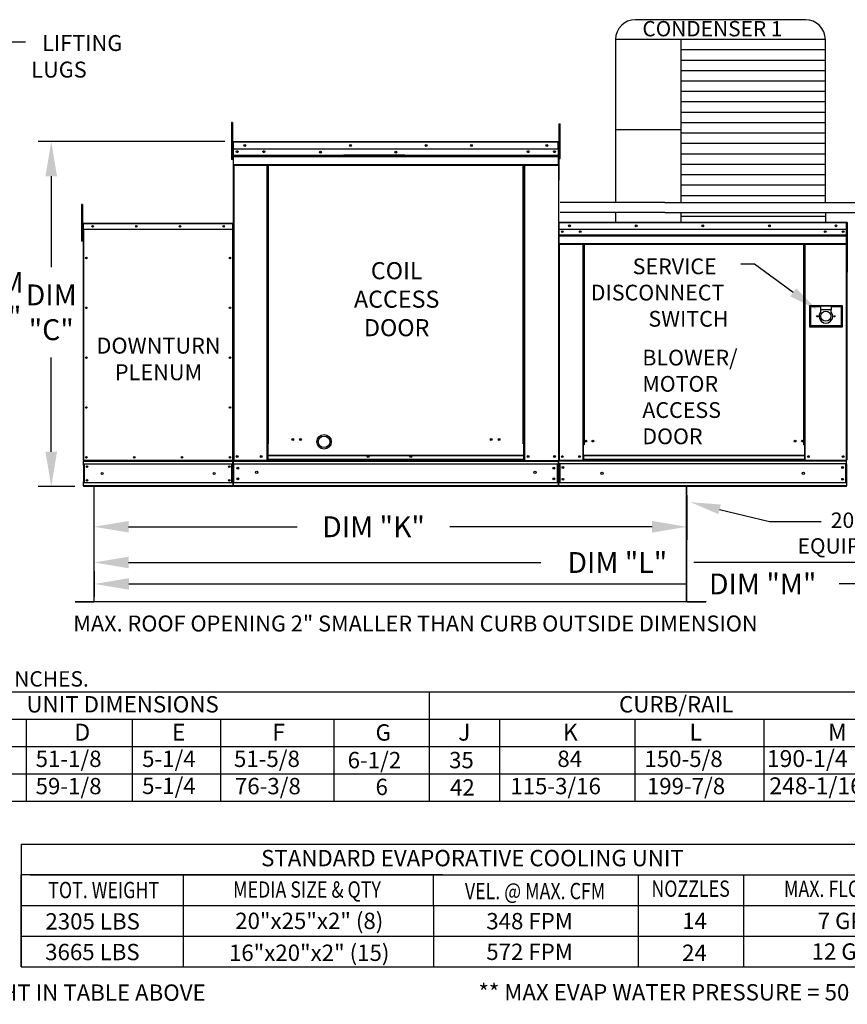
# Model space of a CAD drawing. Extents: x 0 to 1010, y -152 to 0.
# Drawn here: x 42 to 113, y -137 to -52 of the extents above; entities that cross this region are included whole.
import ezdxf
from ezdxf.enums import TextEntityAlignment as Align

# ---------------------------------------------------------------- set-up
doc = ezdxf.new("R2010")
doc.units = 0
doc.header["$LTSCALE"] = 4
doc.header["$MEASUREMENT"] = 0
doc.layers.get('0').update_dxf_attribs({"linetype": 'CONTINUOUS'})
doc.layers.get('Defpoints').update_dxf_attribs({"linetype": 'CONTINUOUS'})
doc.styles.get("Standard").update_dxf_attribs({"font": 'TXT.shx'})
doc.dimstyles.new('MOD', dxfattribs={"dimscale": 1.5, "dimtxt": 1.2, "dimasz": 2, "dimexe": 0.75, "dimexo": 0.5, "dimgap": 1, "dimtad": 0, "dimtih": 1, "dimtoh": 1, "dimzin": 0, "dimdsep": 46, "dimtxsty": 'Standard', "dimcen": 0.09, "dimadec": 0, "dimazin": 0, "dimtfac": 1, "dimtofl": 0, "dimtmove": 0, "dimatfit": 3, "dimfxl": 1, "dimtolj": 1, "dimtzin": 0, "dimarcsym": 0})

# ---------------------------------------------------------------- blocks, each defined once
blk = doc.blocks.new('*D18')
at = {"color": 0, "lineweight": -2, "transparency": 16777216}
for p, q in [((48.269, -99.785), (48.269, -102.014)), ((163.703, -99.701), (163.703, -102.014)), ((51.269, -100.889), (99.386, -100.889)), ((160.703, -100.889), (112.586, -100.889))]:
    blk.add_line(p, q, dxfattribs=at)
at = {"color": 0, "transparency": 16777216}
for points in [[(51.269, -100.389), (51.269, -101.389), (48.269, -100.889)], [(160.703, -100.389), (160.703, -101.389), (163.703, -100.889)]]:
    blk.add_solid(points, dxfattribs=at)
at = {"layer": 'Defpoints', "color": 0, "transparency": 16777216}
for p in [(48.269, -99.035), (163.703, -98.951), (163.703, -100.889)]:
    blk.add_point(p, dxfattribs=at)
at = {"color": 0, "transparency": 16777216, "insert": (105.986, -100.889), "char_height": 1.8, "attachment_point": 5}
blk.add_mtext('\\A1;DIM "M"', dxfattribs=at)
blk = doc.blocks.new('*D17')
at = {"color": 0, "lineweight": -2, "transparency": 16777216}
for p, q in [((48.24, -93.243), (48.24, -100.165)), ((138.625, -93.242), (138.625, -100.165)), ((51.24, -99.04), (86.832, -99.04)), ((135.625, -99.04), (100.032, -99.04))]:
    blk.add_line(p, q, dxfattribs=at)
at = {"color": 0, "transparency": 16777216}
for points in [[(51.24, -98.54), (51.24, -99.54), (48.24, -99.04)], [(135.625, -98.54), (135.625, -99.54), (138.625, -99.04)]]:
    blk.add_solid(points, dxfattribs=at)
at = {"layer": 'Defpoints', "color": 0, "transparency": 16777216}
for p in [(48.24, -92.493), (138.625, -92.492), (138.625, -99.04)]:
    blk.add_point(p, dxfattribs=at)
at = {"color": 0, "transparency": 16777216, "insert": (93.432, -99.04), "char_height": 1.8, "attachment_point": 5}
blk.add_mtext('\\A1;DIM "L"', dxfattribs=at)
blk = doc.blocks.new('*D11')
at = {"color": 0, "lineweight": -2, "transparency": 16777216}
for p, q in [((48.24, -93.243), (48.24, -97.083)), ((99.438, -93.243), (99.438, -97.083)), ((51.24, -95.958), (65.783, -95.958)), ((96.438, -95.958), (78.983, -95.958))]:
    blk.add_line(p, q, dxfattribs=at)
at = {"color": 0, "transparency": 16777216}
for points in [[(51.24, -95.458), (51.24, -96.458), (48.24, -95.958)], [(96.438, -95.458), (96.438, -96.458), (99.438, -95.958)]]:
    blk.add_solid(points, dxfattribs=at)
at = {"layer": 'Defpoints', "color": 0, "transparency": 16777216}
for p in [(48.24, -92.493), (99.438, -92.493), (99.438, -95.958)]:
    blk.add_point(p, dxfattribs=at)
at = {"color": 0, "transparency": 16777216, "insert": (72.383, -95.958), "char_height": 1.8, "attachment_point": 5}
blk.add_mtext('\\A1;DIM "K"', dxfattribs=at)
blk = doc.blocks.new('*D10')
at = {"color": 0, "lineweight": -2, "transparency": 16777216}
for p, q in [((37.017, -62.718), (41.102, -62.718)), ((39.977, -65.718), (39.977, -72.471)), ((39.977, -87.025), (39.977, -80.271)), ((36.979, -90.025), (41.102, -90.025))]:
    blk.add_line(p, q, dxfattribs=at)
at = {"color": 0, "transparency": 16777216}
for points in [[(39.477, -65.718), (40.477, -65.718), (39.977, -62.718)], [(39.477, -87.025), (40.477, -87.025), (39.977, -90.025)]]:
    blk.add_solid(points, dxfattribs=at)
at = {"layer": 'Defpoints', "color": 0, "transparency": 16777216}
for p in [(36.267, -62.718), (39.977, -62.718), (36.229, -90.025)]:
    blk.add_point(p, dxfattribs=at)
at = {"color": 0, "transparency": 16777216, "insert": (39.977, -76.371), "char_height": 1.8, "attachment_point": 5}
blk.add_mtext('\\A1;DIM\\P"D"', dxfattribs=at)
blk = doc.blocks.new('*D9')
at = {"color": 0, "lineweight": -2, "transparency": 16777216}
for p, q in [((59.546, -62.722), (43.431, -62.722)), ((44.556, -65.722), (44.556, -73.556)), ((44.556, -89.492), (44.556, -81.356)), ((46.589, -92.492), (43.431, -92.492))]:
    blk.add_line(p, q, dxfattribs=at)
at = {"color": 0, "transparency": 16777216}
for points in [[(44.056, -65.722), (45.056, -65.722), (44.556, -62.722)], [(44.056, -89.492), (45.056, -89.492), (44.556, -92.492)]]:
    blk.add_solid(points, dxfattribs=at)
at = {"layer": 'Defpoints', "color": 0, "transparency": 16777216}
for p in [(44.556, -62.722), (60.296, -62.722), (47.339, -92.492)]:
    blk.add_point(p, dxfattribs=at)
at = {"color": 0, "transparency": 16777216, "insert": (44.556, -77.456), "char_height": 1.8, "attachment_point": 5}
blk.add_mtext('\\A1;DIM\\P"C"', dxfattribs=at)

msp = doc.modelspace()

# ---------------------------------------------------------------- linework, layer by layer
at = {"color": 7}
for p, q in [((109.685, -52.211), (94.988, -52.211)), ((111.395, -53.921), (93.278, -53.921)), ((93.278, -53.921), (93.278, -67.974)), ((98.906, -53.921), (98.906, -67.974)), ((111.395, -67.976), (111.395, -53.921)), ((111.395, -54.819), (98.906, -54.819)), ((111.395, -55.717), (98.906, -55.717)), ((111.395, -56.615), (98.906, -56.615)), ((111.395, -57.514), (98.906, -57.514)), ((111.395, -58.412), (98.906, -58.412)), ((111.395, -59.31), (98.906, -59.31)), ((111.395, -60.208), (98.906, -60.208)), ((111.395, -61.107), (98.906, -61.107)), ((98.906, -61.704), (93.278, -61.704)), ((111.395, -62.005), (98.906, -62.005)), ((88.349, -62.77), (88.349, -90.238)), ((88.373, -62.766), (88.373, -66.056)), ((111.395, -62.903), (98.906, -62.903)), ((111.395, -63.802), (98.906, -63.802)), ((111.395, -64.7), (98.906, -64.7)), ((88.373, -66.056), (88.349, -66.08)), ((111.395, -65.598), (98.906, -65.598)), ((111.395, -66.496), (98.906, -66.496)), ((111.395, -67.395), (98.906, -67.395)), ((97.52, -67.974), (88.494, -67.974)), ((97.52, -67.974), (123.531, -67.978)), ((97.52, -68.832), (88.494, -68.832)), ((93.278, -68.832), (93.278, -69.684)), ((97.52, -68.832), (123.531, -68.837)), ((98.906, -68.829), (98.906, -69.684)), ((111.395, -69.191), (98.906, -69.191)), ((111.395, -68.83), (111.395, -69.684)), ((108.62, -75.732), (105.286, -73.301)), ((102.262, -94.453), (106.57, -95.516)), ((106.57, -95.516), (111.028, -95.516)), ((99.409, -102.425), (48.269, -102.426)), ((1.992, -110.199), (268.186, -110.199)), ((77.186, -110.199), (77.186, -119.616)), ((1.992, -112.553), (220.531, -112.553)), ((42.384, -112.553), (42.384, -119.616)), ((51.548, -112.553), (51.548, -119.616)), ((59.156, -112.553), (59.156, -119.616)), ((83.245, -112.553), (83.245, -119.616)), ((94.955, -112.553), (94.955, -119.616)), ((106.086, -112.553), (106.086, -119.616)), ((1.992, -114.907), (268.186, -114.907)), ((1.992, -117.262), (268.186, -117.262))]:
    msp.add_line(p, q, dxfattribs=at)
at = {"color": 7, "linetype": 'Continuous'}
for p, q in [((60.13, -61.093), (60.13, -61.447)), ((60.204, -61.093), (60.13, -61.093)), ((60.204, -61.093), (60.204, -61.447)), ((60.13, -61.447), (60.13, -64.278)), ((60.204, -61.447), (60.13, -61.447)), ((60.204, -61.447), (60.204, -64.278)), ((88.416, -61.185), (88.506, -61.185)), ((88.416, -61.518), (88.416, -61.185)), ((88.416, -64.188), (88.416, -61.518)), ((88.416, -61.518), (88.506, -61.518)), ((88.506, -61.518), (88.506, -61.185)), ((88.506, -64.188), (88.506, -61.518)), ((60.275, -62.766), (60.251, -62.766)), ((60.275, -62.766), (60.275, -72.409)), ((60.296, -62.77), (60.275, -62.77)), ((60.296, -62.722), (88.328, -62.722)), ((60.296, -62.727), (60.296, -62.722)), ((60.296, -62.746), (60.296, -62.722)), ((60.296, -62.722), (60.296, -62.722)), ((60.296, -62.727), (60.296, -62.766)), ((60.296, -62.746), (60.296, -62.746)), ((88.328, -62.766), (60.296, -62.766)), ((60.296, -63.389), (60.296, -62.766)), ((88.328, -62.746), (88.328, -62.722)), ((88.328, -62.727), (88.328, -62.722)), ((88.328, -62.722), (88.328, -62.722)), ((88.328, -62.766), (88.328, -62.727)), ((88.328, -62.746), (88.328, -62.746)), ((88.328, -63.389), (88.328, -62.766)), ((88.349, -62.77), (88.328, -62.77)), ((88.349, -62.766), (88.373, -62.766)), ((88.349, -62.766), (88.373, -62.766)), ((60.275, -63.482), (60.204, -63.482)), ((88.328, -63.389), (60.296, -63.389)), ((60.299, -63.91), (60.299, -63.389)), ((88.325, -63.389), (88.325, -63.91)), ((88.416, -63.437), (88.349, -63.437)), ((60.204, -64.278), (60.13, -64.278)), ((60.204, -64.19), (60.275, -64.19)), ((60.299, -63.91), (88.325, -63.91)), ((60.299, -63.93), (60.299, -63.91)), ((60.299, -63.93), (88.325, -63.93)), ((60.299, -63.961), (60.299, -63.93)), ((88.325, -63.961), (60.299, -63.961)), ((60.299, -64.006), (60.299, -63.961)), ((60.299, -64.006), (88.325, -64.006)), ((60.299, -64.715), (60.299, -64.006)), ((75.084, -63.903), (69.819, -63.903)), ((75.084, -63.973), (69.819, -63.973)), ((88.325, -63.91), (88.325, -63.93)), ((88.325, -63.93), (88.325, -63.961)), ((88.325, -63.961), (88.325, -64.006)), ((88.325, -64.006), (88.325, -64.715)), ((88.349, -64.104), (88.416, -64.104)), ((88.416, -64.188), (88.506, -64.188)), ((60.299, -64.715), (88.325, -64.715)), ((60.299, -64.715), (60.299, -64.76)), ((60.299, -64.76), (88.325, -64.76)), ((60.32, -64.76), (60.32, -90.232)), ((63.191, -88.797), (63.191, -64.76)), ((63.236, -88.797), (63.236, -64.76)), ((63.257, -88.797), (63.257, -64.76)), ((63.278, -88.797), (63.278, -64.76)), ((63.323, -88.797), (63.323, -64.76)), ((85.302, -88.797), (85.302, -64.76)), ((85.346, -88.797), (85.346, -64.76)), ((85.367, -88.797), (85.367, -64.76)), ((85.388, -88.797), (85.388, -64.76)), ((85.433, -88.797), (85.433, -64.76)), ((88.325, -64.76), (88.325, -64.715)), ((47.17, -68.145), (47.17, -68.499)), ((47.245, -68.145), (47.17, -68.145)), ((47.245, -68.499), (47.17, -68.499)), ((47.17, -68.499), (47.17, -71.33)), ((47.245, -68.145), (47.245, -68.499)), ((47.245, -68.499), (47.245, -71.33)), ((47.301, -69.809), (47.301, -70.31)), ((47.32, -69.809), (47.301, -69.809)), ((47.32, -70.31), (47.301, -70.31)), ((47.32, -69.809), (47.32, -70.31)), ((47.337, -69.812), (47.32, -69.812)), ((47.32, -70.31), (47.32, -90.232)), ((47.337, -69.773), (60.239, -69.773)), ((47.337, -69.773), (47.337, -69.773)), ((47.337, -69.792), (47.337, -69.773)), ((47.337, -69.777), (47.337, -69.773)), ((47.337, -69.777), (47.337, -69.809)), ((47.337, -69.792), (47.337, -69.792)), ((60.239, -69.809), (47.337, -69.809)), ((47.337, -70.31), (47.337, -69.809)), ((60.239, -70.31), (47.337, -70.31)), ((47.339, -70.31), (47.339, -90.232)), ((60.236, -90.232), (60.236, -70.31)), ((60.239, -69.777), (60.239, -69.773)), ((60.239, -69.773), (60.239, -69.773)), ((60.239, -69.792), (60.239, -69.773)), ((60.239, -69.809), (60.239, -69.777)), ((60.239, -69.792), (60.239, -69.792)), ((60.239, -70.31), (60.239, -69.809)), ((60.256, -69.812), (60.239, -69.812)), ((60.256, -70.31), (60.256, -69.809)), ((60.256, -69.809), (60.275, -69.809)), ((60.256, -90.232), (60.256, -70.31)), ((60.256, -70.31), (60.275, -70.31)), ((60.275, -70.31), (60.275, -69.809)), ((88.371, -69.725), (88.349, -69.725)), ((88.349, -69.725), (88.349, -70.305)), ((88.371, -70.305), (88.349, -70.305)), ((88.371, -69.725), (88.371, -70.305)), ((88.391, -69.728), (88.371, -69.728)), ((88.371, -70.305), (88.371, -90.213)), ((88.391, -69.684), (113.226, -69.684)), ((88.391, -69.689), (88.391, -69.684)), ((88.391, -69.706), (88.391, -69.684)), ((88.391, -69.684), (88.391, -69.684)), ((88.391, -69.689), (88.391, -69.725)), ((88.391, -69.706), (88.391, -69.706)), ((113.226, -69.725), (88.391, -69.725)), ((88.391, -70.305), (88.391, -69.725)), ((113.226, -70.305), (88.391, -70.305)), ((88.394, -70.305), (88.394, -70.789)), ((112.936, -70.456), (112.936, -70.537)), ((113.224, -70.789), (113.224, -70.305)), ((113.226, -69.689), (113.226, -69.684)), ((113.226, -69.684), (113.227, -69.684)), ((113.226, -69.725), (113.226, -69.689)), ((113.226, -69.706), (113.227, -69.706)), ((113.226, -70.305), (113.226, -69.725)), ((113.246, -69.728), (113.226, -69.728)), ((113.227, -69.706), (113.227, -69.684)), ((113.246, -73.961), (113.246, -69.725)), ((113.246, -69.725), (113.268, -69.725)), ((113.268, -69.725), (113.268, -73.962)), ((113.268, -73.961), (113.268, -69.725)), ((113.291, -69.725), (113.268, -69.725)), ((47.245, -71.33), (47.17, -71.33)), ((47.315, -70.533), (47.245, -70.533)), ((47.245, -71.241), (47.315, -71.241)), ((88.394, -70.789), (113.224, -70.789)), ((88.394, -70.789), (88.394, -70.808)), ((113.224, -70.808), (88.394, -70.808)), ((88.394, -70.837), (88.394, -70.808)), ((88.394, -70.837), (113.224, -70.837)), ((88.394, -70.879), (88.394, -70.837)), ((113.224, -70.879), (88.394, -70.879)), ((88.394, -70.879), (88.394, -71.538)), ((113.224, -70.808), (113.224, -70.789)), ((113.224, -70.837), (113.224, -70.808)), ((113.224, -70.837), (113.224, -70.879)), ((113.224, -71.538), (113.224, -70.879)), ((113.224, -71.538), (88.394, -71.538)), ((88.394, -71.538), (88.394, -71.58)), ((88.394, -71.58), (113.224, -71.58)), ((88.413, -71.58), (88.413, -90.213)), ((90.446, -71.58), (90.446, -88.9)), ((90.487, -71.58), (90.487, -88.9)), ((90.507, -71.58), (90.507, -88.9)), ((90.526, -71.58), (90.526, -88.9)), ((90.568, -71.58), (90.568, -88.9)), ((109.54, -88.9), (109.54, -71.58)), ((109.581, -88.9), (109.581, -71.58)), ((109.601, -88.9), (109.601, -71.58)), ((109.62, -88.9), (109.62, -71.58)), ((109.662, -88.9), (109.662, -71.58)), ((113.204, -71.58), (113.204, -90.213)), ((113.224, -71.58), (113.224, -71.538)), ((113.246, -73.961), (113.246, -90.213)), ((113.246, -73.961), (113.268, -73.961)), ((113.291, -73.962), (113.268, -73.962)), ((110.011, -76.898), (110.011, -78.698)), ((112.867, -76.898), (110.011, -76.898)), ((110.042, -76.929), (110.105, -76.991)), ((110.042, -76.929), (110.974, -76.929)), ((110.042, -78.667), (110.042, -76.929)), ((110.974, -76.991), (110.105, -76.991)), ((110.105, -76.991), (110.105, -78.605)), ((110.974, -76.929), (110.974, -77.239)), ((111.905, -76.929), (110.974, -76.929)), ((110.974, -77.239), (110.974, -77.436)), ((111.905, -77.239), (110.974, -77.239)), ((111.905, -76.929), (111.905, -77.239)), ((111.905, -76.929), (112.836, -76.929)), ((112.774, -76.991), (111.905, -76.991)), ((111.905, -77.436), (111.905, -77.239)), ((112.836, -76.929), (112.774, -76.991)), ((112.774, -78.605), (112.774, -76.991)), ((112.836, -76.929), (112.836, -78.667)), ((112.867, -78.698), (112.867, -76.898)), ((110.011, -78.698), (112.867, -78.698)), ((110.105, -78.605), (110.042, -78.667)), ((112.836, -78.667), (110.042, -78.667)), ((110.105, -78.605), (112.774, -78.605)), ((112.774, -78.605), (112.836, -78.667)), ((63.236, -88.797), (63.191, -88.797)), ((63.191, -90.232), (63.191, -88.797)), ((63.278, -88.821), (63.191, -88.821)), ((63.191, -88.866), (63.278, -88.866)), ((63.278, -88.797), (63.236, -88.797)), ((63.278, -88.797), (63.323, -88.797)), ((63.278, -90.232), (63.278, -88.797)), ((85.346, -88.797), (85.302, -88.797)), ((85.346, -89.795), (85.346, -88.797)), ((85.346, -88.797), (85.388, -88.797)), ((85.346, -88.821), (85.433, -88.821)), ((85.433, -88.866), (85.346, -88.866)), ((85.388, -88.797), (85.433, -88.797)), ((85.433, -90.232), (85.433, -88.797)), ((90.446, -88.9), (90.446, -90.213)), ((90.487, -88.9), (90.446, -88.9)), ((90.526, -88.942), (90.446, -88.942)), ((90.526, -88.9), (90.487, -88.9)), ((90.526, -89.806), (90.526, -88.9)), ((90.568, -88.9), (90.526, -88.9)), ((109.54, -88.9), (109.581, -88.9)), ((109.581, -88.9), (109.581, -89.806)), ((109.62, -88.9), (109.581, -88.9)), ((109.662, -88.942), (109.581, -88.942)), ((109.662, -88.9), (109.62, -88.9)), ((109.662, -90.213), (109.662, -88.9)), ((85.346, -89.795), (63.278, -89.795)), ((63.278, -89.808), (85.346, -89.808)), ((85.346, -89.808), (85.346, -89.795)), ((85.346, -90.159), (85.346, -89.808)), ((109.581, -89.806), (90.526, -89.806)), ((90.526, -89.806), (90.526, -89.818)), ((90.526, -89.818), (109.581, -89.818)), ((90.526, -89.818), (90.526, -90.145)), ((109.581, -89.818), (109.581, -89.806)), ((109.581, -89.818), (109.581, -90.145)), ((47.32, -90.232), (47.339, -90.232)), ((60.236, -90.232), (47.339, -90.232)), ((47.339, -90.232), (47.339, -90.305)), ((47.339, -90.305), (60.236, -90.305)), ((47.339, -90.635), (47.339, -90.305)), ((60.236, -90.569), (47.339, -90.569)), ((47.339, -90.635), (47.339, -92.091)), ((47.396, -90.569), (47.396, -92.159)), ((47.412, -90.569), (47.412, -92.159)), ((60.163, -92.159), (60.163, -90.569)), ((60.18, -90.569), (60.18, -92.159)), ((60.236, -90.305), (60.236, -90.232)), ((60.236, -90.232), (60.256, -90.232)), ((60.236, -90.635), (60.236, -90.305)), ((60.236, -90.635), (60.236, -92.091)), ((60.275, -90.232), (60.32, -90.232)), ((60.299, -90.232), (60.299, -90.303)), ((60.299, -90.303), (88.325, -90.303)), ((60.299, -90.566), (60.299, -90.303)), ((60.299, -90.545), (60.299, -92.185)), ((88.325, -90.566), (60.299, -90.566)), ((60.299, -90.566), (60.299, -92.159)), ((75.904, -90.232), (60.32, -90.232)), ((85.346, -90.159), (63.278, -90.159)), ((63.278, -90.232), (85.346, -90.232)), ((85.346, -90.159), (85.346, -90.232)), ((85.433, -90.188), (85.346, -90.188)), ((85.433, -90.232), (85.346, -90.232)), ((85.433, -90.232), (88.304, -90.232)), ((88.254, -92.159), (88.254, -90.566)), ((88.275, -90.566), (88.275, -92.159)), ((88.301, -90.232), (88.346, -90.232)), ((88.304, -90.232), (88.349, -90.232)), ((88.304, -90.238), (88.346, -90.238)), ((88.307, -90.238), (88.349, -90.238)), ((88.325, -90.303), (88.325, -92.159)), ((88.371, -90.213), (88.413, -90.213)), ((88.394, -90.213), (88.394, -90.279)), ((88.394, -90.279), (113.224, -90.279)), ((88.394, -90.524), (88.394, -90.279)), ((113.224, -90.524), (88.394, -90.524)), ((88.394, -90.524), (88.394, -92.18)), ((88.413, -90.213), (90.446, -90.213)), ((88.44, -90.524), (88.44, -92.18)), ((88.459, -90.524), (88.459, -92.18)), ((90.526, -90.172), (90.446, -90.172)), ((90.526, -90.213), (90.446, -90.213)), ((109.581, -90.145), (90.526, -90.145)), ((90.526, -90.213), (90.526, -90.145)), ((90.526, -90.213), (109.581, -90.213)), ((109.581, -90.145), (109.581, -90.213)), ((109.662, -90.172), (109.581, -90.172)), ((109.662, -90.213), (109.581, -90.213)), ((109.662, -90.213), (113.204, -90.213)), ((113.158, -92.18), (113.158, -90.524)), ((113.177, -90.524), (113.177, -92.18)), ((113.204, -90.213), (113.246, -90.213)), ((113.224, -90.279), (113.224, -90.213)), ((113.224, -90.524), (113.224, -90.279)), ((113.224, -90.524), (113.224, -92.18)), ((47.339, -92.421), (47.339, -92.091)), ((60.236, -92.159), (47.339, -92.159)), ((60.236, -92.421), (47.339, -92.421)), ((47.339, -92.421), (47.339, -92.494)), ((60.236, -92.492), (47.339, -92.492)), ((48.24, -92.493), (48.24, -102.377)), ((48.269, -102.377), (48.269, -92.493)), ((60.236, -92.091), (60.236, -92.421)), ((60.236, -92.494), (60.236, -92.421)), ((88.325, -92.159), (60.299, -92.159)), ((60.299, -92.422), (60.299, -92.159)), ((88.325, -92.422), (60.299, -92.422)), ((60.299, -92.422), (60.299, -92.492)), ((88.325, -92.492), (60.299, -92.492)), ((88.325, -92.159), (88.325, -92.422)), ((88.325, -92.492), (88.325, -92.422)), ((113.224, -92.18), (88.394, -92.18)), ((88.394, -92.424), (88.394, -92.18)), ((113.224, -92.424), (88.394, -92.424)), ((88.394, -92.424), (88.394, -92.49)), ((113.224, -92.49), (88.394, -92.49)), ((99.409, -102.377), (99.409, -92.493)), ((99.438, -102.377), (99.438, -92.493)), ((113.224, -92.18), (113.224, -92.424)), ((113.224, -92.49), (113.224, -92.424)), ((46.618, -102.397), (48.221, -102.397)), ((46.618, -102.426), (48.221, -102.426)), ((48.221, -102.397), (48.221, -102.426)), ((48.24, -102.377), (48.24, -102.378)), ((48.243, -102.377), (48.24, -102.377)), ((48.269, -102.378), (48.24, -102.378)), ((48.243, -102.377), (48.269, -102.377)), ((48.269, -102.397), (48.269, -102.378)), ((48.269, -102.397), (48.269, -102.426)), ((99.409, -102.377), (99.409, -102.396)), ((99.409, -102.377), (99.434, -102.377)), ((99.409, -102.377), (99.438, -102.377)), ((99.409, -102.396), (99.409, -102.425)), ((99.434, -102.377), (99.438, -102.377)), ((99.438, -102.377), (99.438, -102.377)), ((99.457, -102.396), (99.457, -102.425)), ((99.457, -102.396), (101.06, -102.396)), ((99.457, -102.425), (101.06, -102.425)), ((101.06, -102.396), (101.06, -102.425))]:
    msp.add_line(p, q, dxfattribs=at)
for p, q in [((105.286, -73.301), (104.105, -73.301)), ((68.989, -119.616), (68.989, -112.553)), ((1.992, -119.616), (268.186, -119.616)), ((41.96, -123.328), (122.844, -123.328)), ((41.96, -123.328), (41.96, -125.973)), ((78.338, -125.973), (41.96, -125.973)), ((41.96, -133.909), (41.96, -125.973)), ((41.96, -125.973), (41.96, -128.618)), ((41.96, -125.973), (41.96, -128.618)), ((41.96, -125.973), (41.96, -128.618)), ((42.731, -125.973), (122.844, -125.973)), ((55.966, -128.618), (55.966, -125.973)), ((63.642, -125.973), (95.223, -125.973)), ((77.572, -128.618), (77.572, -125.973)), ((95.223, -125.973), (95.223, -133.909)), ((95.223, -125.973), (95.223, -133.909)), ((104.326, -125.973), (104.326, -133.909)), ((41.96, -128.618), (122.844, -128.618)), ((41.96, -128.618), (41.96, -131.264)), ((41.96, -128.618), (41.96, -131.264)), ((41.96, -128.618), (41.96, -131.264)), ((41.96, -128.618), (41.96, -131.264)), ((41.96, -128.618), (41.96, -131.264)), ((42.731, -128.618), (95.027, -128.618)), ((49.674, -128.618), (54.927, -128.618)), ((55.966, -133.909), (55.966, -128.618)), ((77.572, -128.618), (77.572, -133.909)), ((41.96, -131.264), (95.223, -131.264)), ((41.96, -131.264), (122.844, -131.264)), ((41.96, -131.264), (41.96, -133.909)), ((41.96, -131.264), (41.96, -133.909)), ((42.731, -131.264), (95.027, -131.264)), ((49.978, -131.264), (54.927, -131.264)), ((41.96, -133.909), (122.844, -133.909)), ((42.731, -133.909), (95.027, -133.909))]:
    msp.add_line(p, q)
at = {"color": 7}
msp.add_lwpolyline([(93.278, -66.048), (93.278, -66.563)], dxfattribs=at)
at = {"color": 7, "linetype": 'Continuous'}
for centre, radius in [((60.609, -63.595), 0.0834), ((60.609, -63.595), 0.0434), ((61.276, -63.055), 0.0834), ((61.276, -63.055), 0.0434), ((62.903, -63.595), 0.0834), ((62.903, -63.595), 0.0434), ((67.794, -63.646), 0.0834), ((67.794, -63.646), 0.0434), ((70.402, -63.055), 0.0834), ((70.402, -63.055), 0.0434), ((74.312, -63.646), 0.0834), ((74.312, -63.646), 0.0434), ((76.92, -63.055), 0.0834), ((76.92, -63.055), 0.0434), ((80.83, -63.055), 0.0834), ((80.83, -63.055), 0.0434), ((85.722, -63.595), 0.0834), ((85.722, -63.595), 0.0434), ((87.348, -63.055), 0.0834), ((87.348, -63.055), 0.0434), ((88.015, -63.595), 0.0834), ((88.015, -63.595), 0.0434), ((48.126, -70.042), 0.0672), ((48.126, -70.042), 0.0349), ((51.9, -70.042), 0.0672), ((51.901, -70.042), 0.0349), ((55.675, -70.042), 0.0672), ((55.676, -70.042), 0.0349), ((59.45, -70.042), 0.0672), ((59.45, -70.042), 0.0349), ((88.682, -70.496), 0.0776), ((88.682, -70.496), 0.0403), ((89.302, -69.994), 0.0776), ((89.302, -69.994), 0.0403), ((90.234, -70.496), 0.0776), ((90.234, -70.496), 0.0403), ((95.056, -69.994), 0.0776), ((95.056, -69.994), 0.0403), ((100.809, -69.994), 0.0776), ((100.809, -69.994), 0.0403), ((106.562, -69.994), 0.0776), ((106.562, -69.994), 0.0403), ((111.384, -70.496), 0.0776), ((111.384, -70.496), 0.0403), ((112.315, -69.994), 0.0776), ((112.315, -69.994), 0.0403), ((112.936, -70.496), 0.0776), ((112.936, -70.496), 0.0403), ((47.589, -72.767), 0.0672), ((47.589, -72.767), 0.0349), ((59.987, -72.767), 0.0672), ((59.987, -72.767), 0.0349), ((47.589, -77.066), 0.0672), ((47.589, -77.066), 0.0349), ((59.987, -77.066), 0.0672), ((59.987, -77.066), 0.0349), ((110.694, -77.798), 0.0512), ((111.439, -77.798), 0.435), ((112.184, -77.798), 0.0512), ((47.589, -81.365), 0.0672), ((47.589, -81.365), 0.0349), ((59.987, -81.365), 0.0672), ((59.987, -81.365), 0.0349), ((47.589, -85.664), 0.0672), ((47.589, -85.664), 0.0349), ((59.987, -85.664), 0.0672), ((59.987, -85.664), 0.0349), ((65.405, -88.434), 0.0834), ((65.405, -88.434), 0.0434), ((66.072, -88.434), 0.0834), ((66.072, -88.434), 0.0434), ((82.552, -88.434), 0.0834), ((82.552, -88.434), 0.0434), ((83.219, -88.434), 0.0834), ((83.219, -88.434), 0.0434), ((90.704, -88.563), 0.0776), ((90.704, -88.563), 0.0403), ((91.325, -88.563), 0.0776), ((91.325, -88.563), 0.0403), ((108.783, -88.563), 0.0776), ((108.783, -88.563), 0.0403), ((109.404, -88.563), 0.0776), ((109.404, -88.563), 0.0403), ((47.589, -89.963), 0.0672), ((47.589, -89.963), 0.0349), ((51.721, -89.963), 0.0672), ((51.721, -89.963), 0.0349), ((55.854, -89.963), 0.0672), ((55.854, -89.963), 0.0349), ((59.987, -89.963), 0.0672), ((59.987, -89.963), 0.0349), ((60.609, -89.899), 0.0834), ((60.609, -89.899), 0.0434), ((62.673, -89.899), 0.0834), ((62.673, -89.899), 0.0434), ((71.926, -89.899), 0.0834), ((71.926, -89.899), 0.0434), ((75.615, -89.899), 0.0834), ((75.615, -89.899), 0.0434), ((85.722, -89.899), 0.0834), ((85.722, -89.899), 0.0434), ((88.015, -89.899), 0.0834), ((88.015, -89.899), 0.0434), ((88.682, -89.903), 0.0776), ((88.682, -89.903), 0.0403), ((90.177, -89.903), 0.0776), ((90.177, -89.903), 0.0403), ((109.931, -89.903), 0.0776), ((109.931, -89.903), 0.0403), ((112.936, -89.903), 0.0776), ((112.936, -89.903), 0.0403), ((47.647, -90.775), 0.0672), ((47.647, -90.775), 0.0349), ((59.929, -90.775), 0.0672), ((59.929, -90.775), 0.0349), ((60.666, -90.907), 0.0834), ((60.666, -90.907), 0.0434), ((87.958, -90.907), 0.0834), ((87.958, -90.907), 0.0434), ((88.735, -90.841), 0.0776), ((88.735, -90.841), 0.0403), ((112.882, -90.841), 0.0776), ((112.882, -90.841), 0.0403), ((48.951, -91.358), 0.084), ((58.624, -91.358), 0.084), ((60.666, -91.817), 0.0834), ((62.301, -91.269), 0.104), ((86.323, -91.269), 0.104), ((87.958, -91.817), 0.0834), ((92.118, -91.352), 0.097), ((109.499, -91.352), 0.097), ((47.647, -91.95), 0.0672), ((47.647, -91.95), 0.0349), ((59.929, -91.95), 0.0672), ((59.929, -91.95), 0.0349), ((60.666, -91.817), 0.0434), ((87.958, -91.817), 0.0434), ((88.735, -91.862), 0.0776), ((88.735, -91.862), 0.0403), ((112.882, -91.862), 0.0776), ((112.882, -91.862), 0.0403)]:
    msp.add_circle(centre, radius, dxfattribs=at)
at = {"color": 7}
for radius in [0.625, 0.5]:
    msp.add_circle((68.11, -88.627), radius, dxfattribs=at)
for centre, start, end in [((94.988, -53.921), 90, 180), ((109.685, -53.921), 0, 90)]:
    msp.add_arc(centre, 1.71, start, end, dxfattribs=at)
at = {"color": 7, "linetype": 'Continuous'}
for centre, radius, start, end in [((60.296, -62.766), 0.0447, 90, 180), ((60.296, -62.766), 0.0207, 90, 180), ((88.328, -62.766), 0.0447, 0, 90), ((88.328, -62.766), 0.0207, 0, 90), ((47.337, -69.809), 0.036, 90, 180), ((47.337, -69.809), 0.0167, 90, 180), ((60.239, -69.809), 0.036, 0, 90), ((60.239, -69.809), 0.0167, 0, 90), ((88.391, -69.725), 0.0416, 90, 180), ((88.391, -69.725), 0.0192, 90, 180), ((113.227, -69.725), 0.0416, 0, 90), ((113.227, -69.725), 0.0192, 0, 90), ((113.31, -69.725), 0.0416, 90, 180), ((113.227, -73.961), 0.0416, 297.5606, 0), ((113.31, -73.962), 0.0416, 180, 242.4394), ((111.439, -77.798), 0.59, 142.13635, 37.86365), ((48.221, -102.378), 0.0189, 270, 0), ((48.221, -102.378), 0.048, 270, 0), ((99.457, -102.377), 0.048, 180, 270), ((99.457, -102.377), 0.0189, 180, 270)]:
    msp.add_arc(centre, radius, start, end, dxfattribs=at)
at = {"color": 7}
for points in [[(108.367, -76.08), (108.874, -75.385), (110.705, -77.252)], [(102.159, -94.871), (102.365, -94.036), (99.757, -93.835)]]:
    msp.add_solid(points, dxfattribs=at)

# ---------------------------------------------------------------- texts
at = {"color": 7, "linetype": 'Continuous'}
for s, height, p in [('CONDENSER 1', 1.32258, (95.596, -53.647)), ('SERVICE ', 1.3579, (94.757, -74.169)), ('DISCONNECT ', 1.35789, (91.136, -76.432)), ('SWITCH', 1.3579, (96.115, -78.695)), ('BLOWER/', 1.3579, (95.592, -82.041)), ('MOTOR', 1.3579, (95.592, -84.304)), ('ACCESS', 1.3579, (95.592, -86.568)), ('DOOR', 1.3579, (95.592, -88.831)), ('20 IN HIGH', 1.3303, (111.869, -96.057)), ('EQUIPMENT CURB', 1.33031, (108.995, -98.275)), (' ALL DIMENSIONS ARE NOMINAL AND GIVEN IN INCHES.', 1.32864, (1.456, -109.744))]:
    msp.add_text(s, height=height, dxfattribs=at).set_placement(p)
at = {"color": 7}
for s, p in [('LIFTING', (47.225, -54.911)), ('LUGS', (45.225, -57.204)), ('DOWNTURN', (53.821, -81.019)), ('PLENUM', (53.821, -83.313))]:
    msp.add_text(s, height=1.376, dxfattribs=at).set_placement(p, align=Align.CENTER)
for s, height, p in [('MAX. ROOF OPENING 2" SMALLER THAN CURB OUTSIDE DIMENSION', 1.376, (46.458, -104.99)), ('D', 1.457, (46.552, -114.408)), ('E', 1.457, (54.97, -114.408)), ('F', 1.457, (63.644, -114.408)), ('J', 1.457, (79.69, -114.408)), ('K', 1.457, (88.734, -114.408)), ('L', 1.457, (99.658, -114.408)), ('M', 1.457, (111.626, -114.408)), ('51-1/8', 1.41, (43.21, -116.681)), ('5-1/4', 1.41, (52.402, -116.681)), ('51-5/8', 1.41, (60.333, -116.681)), ('35', 1.41, (78.906, -116.792)), ('84', 1.41, (88.255, -116.681)), ('150-5/8', 1.41, (95.77, -116.681))]:
    msp.add_text(s, height=height, dxfattribs=at).set_placement(p)
for s, height, p in [('UNIT DIMENSIONS', 1.41251, (50.719, -111.273)), ('CURB/RAIL', 1.4125, (98.517, -111.273))]:
    msp.add_text(s, height=height, dxfattribs=at).set_placement(p, align=Align.MIDDLE_CENTER)
for s, height, p in [('G', 1.41, (72.557, -114.408)), ('6-1/2', 1.41, (70.15, -116.792)), ('190-1/4', 1.4567, (106.339, -116.681)), ('59-1/8', 1.41, (43.21, -119.035)), ('5-1/4', 1.41, (52.402, -119.015)), ('76-3/8', 1.41, (60.414, -119.035)), ('6', 1.41, (72.557, -119.105)), ('42', 1.41, (78.987, -119.147)), ('115-3/16', 1.41, (84.188, -119.035)), ('199-7/8', 1.41, (95.984, -119.035)), ('248-1/16', 1.4567, (106.552, -119.035)), ('2305 LBS', 1.41, (44.053, -130.705)), ('3665 LBS', 1.41, (44.032, -133.35))]:
    msp.add_text(s, height=height).set_placement(p)
for s, p in [('STANDARD EVAPORATIVE COOLING UNIT', (80.924, -124.542)), ('20"x25"x2" (8)', (66.835, -129.956)), ('348 FPM', (85.858, -129.982)), ('14', (100.102, -129.956)), ('7 GPH', (113.457, -129.956)), ('16"x20"x2" (15)', (66.828, -132.71)), ('572 FPM', (85.858, -132.627)), ('24', (100.094, -132.71)), ('12 GPH', (113.457, -132.601))]:
    msp.add_text(s, height=1.41).set_placement(p, align=Align.MIDDLE_CENTER)
at = {"width": 0.8}
for s, p in [('TOT. WEIGHT', (49.081, -127.296)), ('MEDIA SIZE & QTY', (66.638, -127.253)), ('NOZZLES', (99.759, -127.179)), ('MAX. FLOW RATE', (113.872, -127.188)), ('VEL. @ MAX. CFM', (86.332, -127.385))]:
    msp.add_text(s, height=1.41, dxfattribs=at).set_placement(p, align=Align.MIDDLE_CENTER)
at = {"linetype": 'Continuous'}
for s, p in [('*ADD CONDENSING UNIT WEIGHT TO WEIGHT IN TABLE ABOVE', (1.994, -136.851)), ('** MAX EVAP WATER PRESSURE = 50 PSI @ 70 DEG F', (81.447, -136.823))]:
    msp.add_text(s, height=1.41, dxfattribs=at).set_placement(p)
at = {"color": 7, "insert": (74.382, -73.126), "char_height": 1.4751, "attachment_point": 2}
msp.add_mtext('COIL\\PACCESS\\PDOOR', dxfattribs=at)

# ---------------------------------------------------------------- dimensions: what is measured, and where the dimension line sits
at = {"color": 7}
dim = msp.add_linear_dim(base=(39.977, -62.718), p1=(36.229, -90.025), p2=(36.267, -62.718), angle=90, text='DIM\\P"D"', dimstyle='MOD', override={"dimpost": '"'}, dxfattribs=at)
dim.commit()
dim.dimension.update_dxf_attribs({"geometry": '*D10', "text_midpoint": (39.977, -76.371)})
dim = msp.add_linear_dim(base=(44.556, -62.722), p1=(47.339, -92.492), p2=(60.296, -62.722), angle=90, text='DIM\\P"C"', dimstyle='MOD', override={"dimpost": '"'}, dxfattribs=at)
dim.commit()
dim.dimension.update_dxf_attribs({"geometry": '*D9', "text_midpoint": (44.556, -77.456), "dimtype": 160})
for base, p1, p2, text, picture, middle in [((138.625, -99.04), (48.24, -92.493), (138.625, -92.492), 'DIM "L"', '*D17', (93.432, -99.04)), ((163.703, -100.889), (48.269, -99.035), (163.703, -98.951), 'DIM "M"', '*D18', (105.986, -100.889))]:
    dim = msp.add_linear_dim(base=base, p1=p1, p2=p2, text=text, dimstyle='MOD', override={"dimpost": '"'}, dxfattribs=at)
    dim.commit()
    dim.dimension.update_dxf_attribs({"geometry": picture, "text_midpoint": middle})
dim = msp.add_linear_dim(base=(99.438, -95.958), p1=(48.24, -92.493), p2=(99.438, -92.493), text='DIM "K"', dimstyle='MOD', override={"dimpost": '"'}, dxfattribs=at)
dim.commit()
dim.dimension.update_dxf_attribs({"geometry": '*D11', "text_midpoint": (72.383, -95.958), "dimtype": 160})

# ---------------------------------------------------------------- leaders
msp.add_leader([(35.492, -61.005), (39.276, -54.112), (42.33, -54.112)], dimstyle='MOD', dxfattribs=at)

doc.saveas('drawing.dxf')
